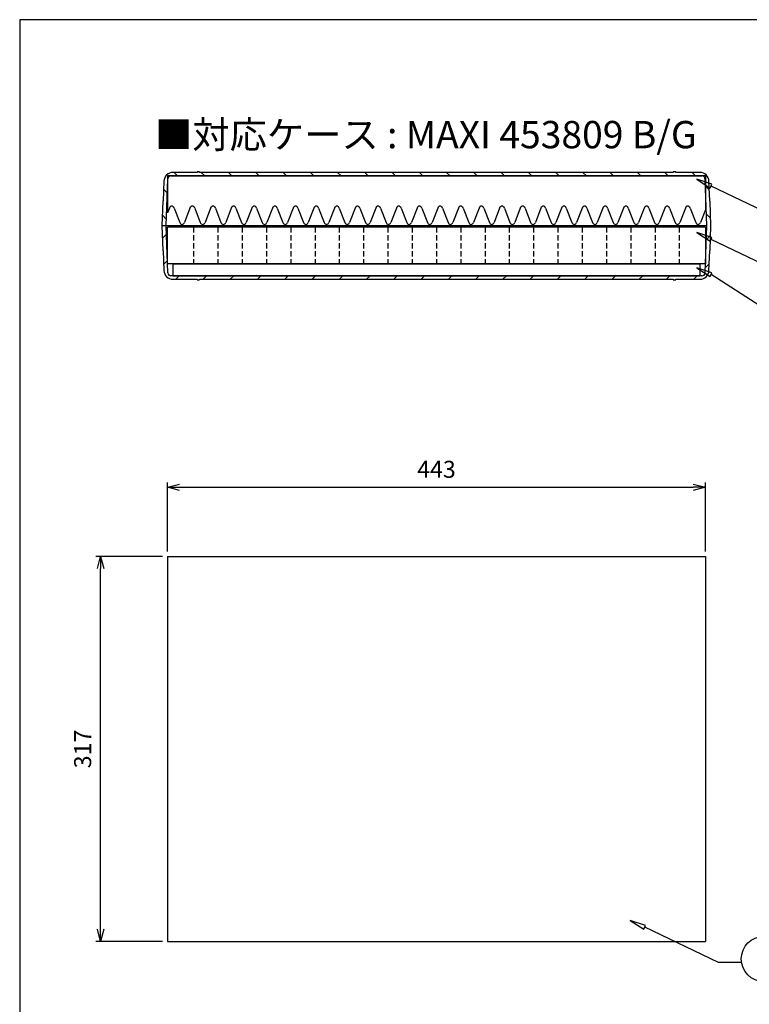
# Model space of a CAD drawing. Units: millimetres. Extents: x 0 to 1814, y -6197 to -4937.
# Drawn here: x 0 to 601, y -5748 to -4937 of the extents above; entities that cross this region are included whole.
import ezdxf

# ---------------------------------------------------------------- set-up
doc = ezdxf.new("R2010")
doc.units = ezdxf.units.MM
doc.header["$LTSCALE"] = 3.5
doc.linetypes.add('HIDDEN2', pattern=[0.1875, 0.125, -0.0625])
doc.layers.add('AM_5', color=3, linetype='Continuous', lineweight=25)
doc.styles.get("Standard").update_dxf_attribs({"font": 'ISOCP.SHX', "bigfont": 'EXTFONT.SHX'})
doc.dimstyles.new('AM_JIS$0', dxfattribs={"dimtxt": 3.5, "dimasz": 2.5, "dimexe": 1, "dimexo": 1, "dimgap": 1.5, "dimtad": 3, "dimdsep": 46, "dimtxsty": 'STANDARD', "dimblk": 'OPEN30', "dimcen": 0, "dimclrd": 256, "dimclre": 256, "dimclrt": 2, "dimadec": 0, "dimazin": 2, "dimtp": 0.1, "dimtm": 0.1, "dimtfac": 0.71, "dimtmove": 0, "dimatfit": 3, "dimldrblk": 'OPEN30', "dimfxl": 1, "dimlwd": -1, "dimlwe": -1, "dimarcsym": 0})

# ---------------------------------------------------------------- blocks, each defined once
blk = doc.blocks.new('TK-A3')
blk.add_lwpolyline([(0, 0), (403, 0), (403, 280), (0, 280)], close=True)
blk = doc.blocks.new('_Open30')
at = {"color": 0, "linetype": 'ByBlock', "lineweight": -2}
for p, q in [((-1, 0.268), (0, 0)), ((0, 0), (-1, -0.268)), ((0, 0), (-1, 0))]:
    blk.add_line(p, q, dxfattribs=at)
blk = doc.blocks.new('*D14')
at = {"layer": 'AM_5', "linetype": 'ByBlock'}
for p, q in [((117.67, -5379.57), (62.67, -5379.57)), ((66.67, -5686.57), (66.67, -5389.57)), ((117.67, -5696.57), (62.67, -5696.57))]:
    blk.add_line(p, q, dxfattribs=at)
at = {"layer": 'Defpoints', "color": 0}
for p in [(66.67, -5379.57), (121.67, -5379.57), (121.67, -5696.57)]:
    blk.add_point(p, dxfattribs=at)
at = {"layer": 'AM_5', "xscale": 10, "yscale": 10, "zscale": 10}
for p, rotation in [((66.67, -5379.57), 90), ((66.67, -5696.57), 270)]:
    blk.add_blockref('_Open30', p, dxfattribs=dict(at, rotation=rotation))
at = {"layer": 'AM_5', "color": 2, "insert": (53.67, -5538.07), "char_height": 14, "attachment_point": 5, "rotation": 90}
blk.add_mtext('317', dxfattribs=at)
blk = doc.blocks.new('*D15')
at = {"layer": 'AM_5', "linetype": 'ByBlock'}
for p, q in [((121.67, -5375.57), (121.67, -5318.57)), ((564.67, -5375.57), (564.67, -5318.57)), ((131.67, -5322.57), (554.67, -5322.57))]:
    blk.add_line(p, q, dxfattribs=at)
at = {"layer": 'Defpoints', "color": 0}
for p in [(564.67, -5322.57), (121.67, -5379.57), (564.67, -5379.57)]:
    blk.add_point(p, dxfattribs=at)
at = {"layer": 'AM_5', "xscale": 10, "yscale": 10, "zscale": 10, "rotation": 180}
blk.add_blockref('_Open30', (121.67, -5322.57), dxfattribs=at)
at = {"layer": 'AM_5', "xscale": 10, "yscale": 10, "zscale": 10}
blk.add_blockref('_Open30', (564.67, -5322.57), dxfattribs=at)
at = {"layer": 'AM_5', "color": 2, "insert": (343.17, -5309.57), "char_height": 14, "attachment_point": 5}
blk.add_mtext('443', dxfattribs=at)
blk = doc.blocks.new('A$C51537342')
for p, q in [((-217, 0), (-217, -10)), ((-217, 0), (217, 0)), ((217, 0), (217, -10)), ((-217, -10), (217, -10))]:
    blk.add_line(p, q)
blk = doc.blocks.new('A$C36D53587')
for p, q in [((221.5, 30), (-221.5, 30)), ((-221.5, 0), (-221.5, 30)), ((221.5, 30), (221.5, 0)), ((221.5, 0), (-221.5, 0))]:
    blk.add_line(p, q)
at = {"linetype": 'HIDDEN2', "ltscale": 10}
for p, q in [((-200, 30), (-200, 0)), ((-180, 30), (-180, 0)), ((-160, 30), (-160, 0)), ((-140, 30), (-140, 0)), ((-120, 30), (-120, 0)), ((-100, 30), (-100, 0)), ((-80, 30), (-80, 0)), ((-60, 30), (-60, 0)), ((-40, 30), (-40, 0)), ((-20, 30), (-20, 0)), ((0, 30), (0, 0)), ((20, 30), (20, 0)), ((40, 30), (40, 0)), ((60, 30), (60, 0)), ((80, 30), (80, 0)), ((100, 30), (100, 0)), ((120, 30), (120, 0)), ((140, 30), (140, 0)), ((160, 30), (160, 0)), ((180, 30), (180, 0)), ((200, 30), (200, 0))]:
    blk.add_line(p, q, dxfattribs=at)
blk = doc.blocks.new('A$C183E5152')
for p, q in [((-221.5, 0), (-221.5, -30.55)), ((221.5, 0), (-221.5, 0)), ((221.5, 0), (221.5, -27.96)), ((-219.94, -26.5), (-221.5, -30.55)), ((-216.06, -26.5), (-211.44, -38.5)), ((-202.94, -26.5), (-207.56, -38.5)), ((-199.06, -26.5), (-194.44, -38.5)), ((-185.94, -26.5), (-190.56, -38.5)), ((-182.06, -26.5), (-177.44, -38.5)), ((-168.94, -26.5), (-173.56, -38.5)), ((-165.06, -26.5), (-160.44, -38.5)), ((-151.94, -26.5), (-156.56, -38.5)), ((-148.06, -26.5), (-143.44, -38.5)), ((-134.94, -26.5), (-139.56, -38.5)), ((-131.06, -26.5), (-126.44, -38.5)), ((-117.94, -26.5), (-122.56, -38.5)), ((-114.06, -26.5), (-109.44, -38.5)), ((-100.94, -26.5), (-105.56, -38.5)), ((-97.06, -26.5), (-92.44, -38.5)), ((-83.94, -26.5), (-88.56, -38.5)), ((-80.06, -26.5), (-75.44, -38.5)), ((-66.94, -26.5), (-71.56, -38.5)), ((-63.06, -26.5), (-58.44, -38.5)), ((-49.94, -26.5), (-54.56, -38.5)), ((-46.06, -26.5), (-41.44, -38.5)), ((-32.94, -26.5), (-37.56, -38.5)), ((-29.06, -26.5), (-24.44, -38.5)), ((-15.94, -26.5), (-20.56, -38.5)), ((-12.06, -26.5), (-7.44, -38.5)), ((1.06, -26.5), (-3.56, -38.5)), ((4.94, -26.5), (9.56, -38.5)), ((18.06, -26.5), (13.44, -38.5)), ((21.94, -26.5), (26.56, -38.5)), ((35.06, -26.5), (30.44, -38.5)), ((38.94, -26.5), (43.56, -38.5)), ((52.06, -26.5), (47.44, -38.5)), ((55.94, -26.5), (60.56, -38.5)), ((69.06, -26.5), (64.44, -38.5)), ((72.94, -26.5), (77.56, -38.5)), ((86.06, -26.5), (81.44, -38.5)), ((89.94, -26.5), (94.56, -38.5)), ((103.06, -26.5), (98.44, -38.5)), ((106.94, -26.5), (111.56, -38.5)), ((120.06, -26.5), (115.44, -38.5)), ((123.94, -26.5), (128.56, -38.5)), ((137.06, -26.5), (132.44, -38.5)), ((140.94, -26.5), (145.56, -38.5)), ((154.06, -26.5), (149.44, -38.5)), ((157.94, -26.5), (162.56, -38.5)), ((171.06, -26.5), (166.44, -38.5)), ((174.94, -26.5), (179.56, -38.5)), ((188.06, -26.5), (183.44, -38.5)), ((191.94, -26.5), (196.56, -38.5)), ((205.06, -26.5), (200.44, -38.5)), ((208.94, -26.5), (213.56, -38.5)), ((221.5, -27.96), (217.44, -38.5))]:
    blk.add_line(p, q)
for centre, start, end in [((-218, -27), 90, 165.52249), ((-218, -27), 14.47751, 90), ((-201, -27), 90, 165.52249), ((-201, -27), 14.47751, 90), ((-184, -27), 90, 165.52249), ((-184, -27), 14.47751, 90), ((-167, -27), 90, 165.52249), ((-167, -27), 14.47751, 90), ((-150, -27), 90, 165.52249), ((-150, -27), 14.47751, 90), ((-133, -27), 90, 165.52249), ((-133, -27), 14.47751, 90), ((-116, -27), 90, 165.52249), ((-116, -27), 14.47751, 90), ((-99, -27), 90, 165.52249), ((-99, -27), 14.47751, 90), ((-82, -27), 90, 165.52249), ((-82, -27), 14.47751, 90), ((-65, -27), 90, 165.52249), ((-65, -27), 14.47751, 90), ((-48, -27), 90, 165.52249), ((-48, -27), 14.47751, 90), ((-31, -27), 90, 165.52249), ((-31, -27), 14.47751, 90), ((-14, -27), 90, 165.52249), ((-14, -27), 14.47751, 90), ((3, -27), 90, 165.52249), ((3, -27), 14.47751, 90), ((20, -27), 90, 165.52249), ((20, -27), 14.47751, 90), ((37, -27), 90, 165.52249), ((37, -27), 14.47751, 90), ((54, -27), 90, 165.52249), ((54, -27), 14.47751, 90), ((71, -27), 90, 165.52249), ((71, -27), 14.47751, 90), ((88, -27), 90, 165.52249), ((88, -27), 14.47751, 90), ((105, -27), 90, 165.52249), ((105, -27), 14.47751, 90), ((122, -27), 90, 165.52249), ((122, -27), 14.47751, 90), ((139, -27), 90, 165.52249), ((139, -27), 14.47751, 90), ((156, -27), 90, 165.52249), ((156, -27), 14.47751, 90), ((173, -27), 90, 165.52249), ((173, -27), 14.47751, 90), ((190, -27), 90, 165.52249), ((190, -27), 14.47751, 90), ((207, -27), 90, 165.52249), ((207, -27), 14.47751, 90), ((-209.5, -38), 194.47751, 270), ((-209.5, -38), 270, 345.52249), ((-192.5, -38), 194.47751, 270), ((-192.5, -38), 270, 345.52249), ((-175.5, -38), 194.47751, 270), ((-175.5, -38), 270, 345.52249), ((-158.5, -38), 194.47751, 270), ((-158.5, -38), 270, 345.52249), ((-141.5, -38), 194.47751, 270), ((-141.5, -38), 270, 345.52249), ((-124.5, -38), 194.47751, 270), ((-124.5, -38), 270, 345.52249), ((-107.5, -38), 194.47751, 270), ((-107.5, -38), 270, 345.52249), ((-90.5, -38), 194.47751, 270), ((-90.5, -38), 270, 345.52249), ((-73.5, -38), 194.47751, 270), ((-73.5, -38), 270, 345.52249), ((-56.5, -38), 194.47751, 270), ((-56.5, -38), 270, 345.52249), ((-39.5, -38), 194.47751, 270), ((-39.5, -38), 270, 345.52249), ((-22.5, -38), 194.47751, 270), ((-22.5, -38), 270, 345.52249), ((-5.5, -38), 194.47751, 270), ((-5.5, -38), 270, 345.52249), ((11.5, -38), 194.47751, 270), ((11.5, -38), 270, 345.52249), ((28.5, -38), 194.47751, 270), ((28.5, -38), 270, 345.52249), ((45.5, -38), 194.47751, 270), ((45.5, -38), 270, 345.52249), ((62.5, -38), 194.47751, 270), ((62.5, -38), 270, 345.52249), ((79.5, -38), 194.47751, 270), ((79.5, -38), 270, 345.52249), ((96.5, -38), 194.47751, 270), ((96.5, -38), 270, 345.52249), ((113.5, -38), 194.47751, 270), ((113.5, -38), 270, 345.52249), ((130.5, -38), 194.47751, 270), ((130.5, -38), 270, 345.52249), ((147.5, -38), 194.47751, 270), ((147.5, -38), 270, 345.52249), ((164.5, -38), 194.47751, 270), ((164.5, -38), 270, 345.52249), ((181.5, -38), 194.47751, 270), ((181.5, -38), 270, 345.52249), ((198.5, -38), 194.47751, 270), ((198.5, -38), 270, 345.52249), ((215.5, -38), 194.47751, 270), ((215.5, -38), 270, 345.52249)]:
    blk.add_arc(centre, 2, start, end)
blk = doc.blocks.new('A$C0AAD211F')
h = blk.add_hatch()
h.set_pattern_fill('ANSI31', color=8, scale=127, angle=90.00021, style=0)
h.set_pattern_definition([(135.0002, (-647.653, -898.508), (-11.22528, -11.22536), [])])
edge = h.paths.add_edge_path()
edge.add_ellipse((442.94, 81), major_axis=(7.5, 0.26), ratio=1, start_angle=0, end_angle=88)
edge.add_line((442.94, 88.5), (423, 88.5))
edge.add_line((423, 88.5), (423, 89))
edge.add_line((423, 89), (421, 89))
edge.add_line((421, 89), (421, 88.5))
edge.add_line((421, 88.5), (31, 88.5))
edge.add_line((31, 88.5), (31, 89))
edge.add_line((31, 89), (29, 89))
edge.add_line((29, 89), (29, 88.5))
edge.add_line((29, 88.5), (9.06, 88.5))
edge.add_ellipse((9.06, 81), major_axis=(0, 7.5), ratio=1, start_angle=0, end_angle=88)
edge.add_line((1.57, 81.26), (1, 65))
edge.add_ellipse((1.01, 64.7), major_axis=(-0.006, 0.3), ratio=1, start_angle=0, end_angle=86.93343)
edge.add_line((0.71, 64.71), (0, 44.5))
edge.add_line((0, 44.5), (3.5, 44.5))
edge.add_line((3.5, 44.5), (4.85, 83.29))
edge.add_ellipse((7.35, 83.2), major_axis=(-2.5, 0.09), ratio=1, start_angle=272, end_angle=360, ccw=False)
edge.add_line((7.35, 85.7), (444.65, 85.7))
edge.add_ellipse((444.65, 83.2), major_axis=(0, 2.5), ratio=1, start_angle=272, end_angle=360, ccw=False)
edge.add_line((447.15, 83.29), (448.5, 44.5))
edge.add_line((448.5, 44.5), (452, 44.5))
edge.add_line((452, 44.5), (451.29, 64.71))
edge.add_ellipse((450.99, 64.7), major_axis=(0.3, 0.01), ratio=1, start_angle=0, end_angle=86.93343)
edge.add_line((451, 65), (450.43, 81.26))
h = blk.add_hatch()
h.set_pattern_fill('ANSI31', color=8, scale=127, style=0)
h.set_pattern_definition([(45, (-647.653, -898.508), (-11.22532, 11.22532), [])])
edge = h.paths.add_edge_path()
edge.add_ellipse((9.06, 8), major_axis=(-7.5, -0.26), ratio=1, start_angle=0, end_angle=88)
edge.add_line((9.06, 0.5), (29, 0.5))
edge.add_line((29, 0.5), (29, 0))
edge.add_line((29, 0), (31, 0))
edge.add_line((31, 0), (31, 0.5))
edge.add_line((31, 0.5), (421, 0.5))
edge.add_line((421, 0.5), (421, 0))
edge.add_line((421, 0), (423, 0))
edge.add_line((423, 0), (423, 0.5))
edge.add_line((423, 0.5), (442.94, 0.5))
edge.add_ellipse((442.94, 8), major_axis=(0, -7.5), ratio=1, start_angle=0, end_angle=88)
edge.add_line((450.43, 7.74), (451, 24))
edge.add_ellipse((450.99, 24.3), major_axis=(0.006, -0.3), ratio=1, start_angle=0, end_angle=86.93343)
edge.add_line((451.29, 24.29), (452, 44.5))
edge.add_line((452, 44.5), (448.5, 44.5))
edge.add_line((448.5, 44.5), (447.15, 5.71))
edge.add_ellipse((444.65, 5.8), major_axis=(2.5, -0.09), ratio=1, start_angle=272, end_angle=360, ccw=False)
edge.add_line((444.65, 3.3), (7.35, 3.3))
edge.add_ellipse((7.35, 5.8), major_axis=(0, -2.5), ratio=1, start_angle=272, end_angle=360, ccw=False)
edge.add_line((4.85, 5.71), (3.5, 44.5))
edge.add_line((3.5, 44.5), (0, 44.5))
edge.add_line((0, 44.5), (0.71, 24.29))
edge.add_ellipse((1.01, 24.3), major_axis=(-0.3, -0.01), ratio=1, start_angle=0, end_angle=86.93343)
edge.add_line((1, 24), (1.57, 7.74))
at = {"color": 8}
for p, q in [((1.57, 81.26), (1, 65)), ((3.5, 44.5), (4.85, 83.29)), ((7.35, 85.7), (444.65, 85.7)), ((29, 88.5), (9.06, 88.5)), ((31, 89), (29, 89)), ((29, 89), (29, 88.5)), ((31, 88.5), (31, 89)), ((421, 88.5), (31, 88.5)), ((423, 89), (421, 89)), ((421, 89), (421, 88.5)), ((423, 88.5), (423, 89)), ((442.94, 88.5), (423, 88.5)), ((447.15, 83.29), (448.5, 44.5)), ((451, 65), (450.43, 81.26)), ((0.71, 64.71), (0, 44.5)), ((452, 44.5), (451.29, 64.71)), ((448.5, 44.5), (0, 44.5)), ((0, 44.5), (0.71, 24.29)), ((4.85, 5.71), (3.5, 44.5)), ((448.5, 44.5), (447.15, 5.71)), ((451.29, 24.29), (452, 44.5)), ((1, 24), (1.57, 7.74)), ((450.43, 7.74), (451, 24)), ((444.65, 3.3), (7.35, 3.3)), ((9.06, 0.5), (29, 0.5)), ((29, 0.5), (29, 0)), ((31, 0), (31, 0.5)), ((31, 0.5), (421, 0.5)), ((421, 0.5), (421, 0)), ((423, 0), (423, 0.5)), ((423, 0.5), (442.94, 0.5)), ((29, 0), (31, 0)), ((421, 0), (423, 0))]:
    blk.add_line(p, q, dxfattribs=at)
for centre, radius, start, end in [((9.06, 81), 7.5, 90, 178), ((7.35, 83.2), 2.5, 90, 178), ((442.94, 81), 7.5, 2, 90), ((444.65, 83.2), 2.5, 2, 90), ((1.01, 64.7), 0.3, 91.06657, 178), ((450.99, 64.7), 0.3, 2, 88.93343), ((1.01, 24.3), 0.3, 182, 268.93343), ((450.99, 24.3), 0.3, 271.06657, 358), ((9.06, 8), 7.5, 182, 270), ((7.35, 5.8), 2.5, 182, 270), ((442.94, 8), 7.5, 270, 358), ((444.65, 5.8), 2.5, 270, 358)]:
    blk.add_arc(centre, radius, start, end, dxfattribs=at)

msp = doc.modelspace()

# ---------------------------------------------------------------- linework, layer by layer
for p, q in [((121.675, -5379.571), (121.675, -5696.571)), ((121.675, -5379.571), (564.675, -5379.571)), ((564.675, -5379.571), (564.675, -5696.571)), ((121.675, -5696.571), (564.675, -5696.571))]:
    msp.add_line(p, q)
for points in [[(557.498, -5068.914), (568.575, -5076.163), (570.074, -5073.049)], [(557.498, -5112.661), (568.575, -5119.91), (570.074, -5116.797)], [(557.498, -5141.749), (568.575, -5148.998), (570.074, -5145.884)], [(502.823, -5679.197), (513.9, -5686.446), (515.399, -5683.332)]]:
    msp.add_lwpolyline(points, close=True)
for points in [[(648.861, -5103.769), (630.241, -5103.769), (569.324, -5074.606)], [(648.861, -5147.517), (630.241, -5147.517), (569.324, -5118.354)], [(648.861, -5186.463), (630.241, -5186.463), (569.324, -5147.441)], [(594.186, -5714.052), (575.566, -5714.052), (514.65, -5684.889)]]:
    msp.add_lwpolyline(points)
msp.add_circle((612.806, -5711.006), 18.62)

# ---------------------------------------------------------------- block references
at = {"lineweight": 0, "xscale": 4.5, "yscale": 4.5, "zscale": 4.5}
msp.add_blockref('TK-A3', (0, -6197.461), dxfattribs=at)
for name, p in [('A$C0AAD211F', (117.175, -5151.754)), ('A$C183E5152', (343.175, -5066.054)), ('A$C36D53587', (343.175, -5138.454)), ('A$C51537342', (343.175, -5138.454))]:
    msp.add_blockref(name, p)

# ---------------------------------------------------------------- texts
at = {"insert": (334.435, -5032.105), "char_height": 22.5, "width": 968.97515, "attachment_point": 5}
msp.add_mtext('{\\fMS Gothic|b0|i0|c128|p49;■対応ケース : MAXI 453809 B/G}', dxfattribs=at)

# ---------------------------------------------------------------- dimensions: what is measured, and where the dimension line sits
at = {"layer": 'AM_5'}
dim = msp.add_linear_dim(base=(564.675, -5322.571), p1=(121.675, -5379.571), p2=(564.675, -5379.571), dimstyle='AM_JIS$0', override={"dimscale": 4, "dimblk1": 'Open30', "dimblk2": 'Open30', "dimtdec": 3, "dimtmove": 1, "dimtzin": 0, "dimarcsym": 1}, dxfattribs=at)
dim.commit()
dim.dimension.update_dxf_attribs({"geometry": '*D15', "text_midpoint": (343.175, -5309.571)})
dim = msp.add_linear_dim(base=(66.675, -5379.571), p1=(121.675, -5696.571), p2=(121.675, -5379.571), angle=90, dimstyle='AM_JIS$0', override={"dimscale": 4, "dimblk1": 'Open30', "dimblk2": 'Open30', "dimtdec": 3, "dimtmove": 1, "dimtzin": 0, "dimarcsym": 1}, dxfattribs=at)
dim.commit()
dim.dimension.update_dxf_attribs({"geometry": '*D14', "text_midpoint": (53.675, -5538.071)})

doc.saveas('drawing.dxf')
